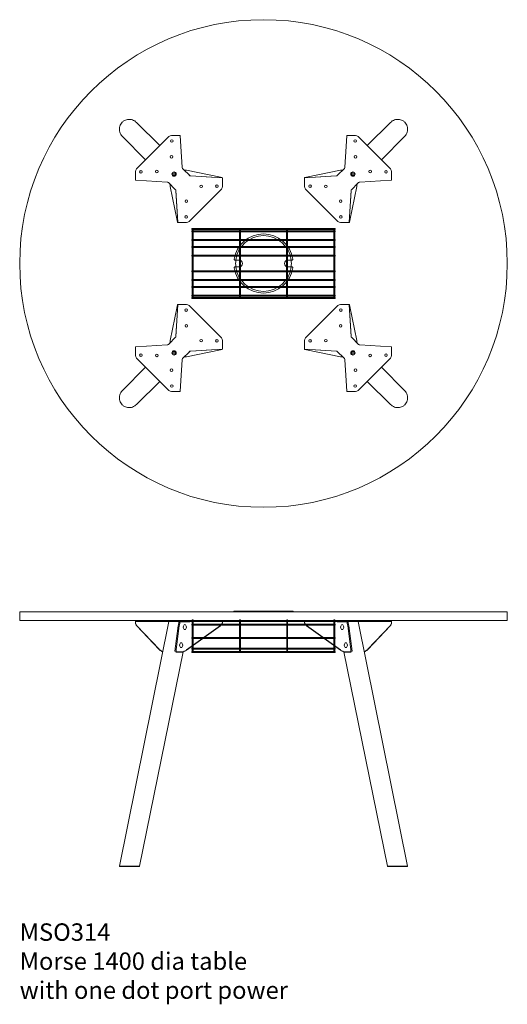
# Model space of a CAD drawing. Units: millimetres. Extents: x -6674 to 132619, y 908 to 76353.
# Drawn here: x 74319 to 75719, y 908 to 3735 of the extents above; entities that cross this region are included whole.
import ezdxf

# ---------------------------------------------------------------- set-up
doc = ezdxf.new("R2010")
doc.units = ezdxf.units.MM
doc.layers.add('00', color=7, linetype='Continuous', lineweight=20)
doc.layers.add('Hidden', color=9, linetype='Continuous', lineweight=13)
doc.layers.add('Product Description', color=7, linetype='Continuous', lineweight=9, true_color=0xc4fdbb)
doc.styles.add('Product Description', font='arial.ttf', dxfattribs={"height": 50})

# ---------------------------------------------------------------- blocks, each defined once
blk = doc.blocks.new('BASKETSHORT')
at = {"layer": 'Hidden', "transparency": 33554495}
for p, q in [((-205.5, -2.7), (-205.5, 0)), ((-205.5, 0), (205.5, 0)), ((205.5, -2.7), (205.5, 0)), ((-205.5, -2.7), (-204.7, -2.7)), ((-205.5, -9.6), (-205.5, -6.9)), ((-205.5, -6.9), (-204.8, -6.9)), ((-205.5, -9.6), (-204.8, -9.6)), ((-204.8, -3.4), (-204.8, -59.3)), ((-202.2, -2.7), (-69, -2.7)), ((-202.1, -3.4), (-202.1, -59.3)), ((-202.1, -6.9), (-69.1, -6.9)), ((-202.1, -9.6), (-69.1, -9.6)), ((-69.1, -3.4), (-69.1, -59.3)), ((-66.5, -2.7), (66.7, -2.7)), ((-66.4, -3.4), (-66.4, -59.3)), ((-66.4, -6.9), (66.6, -6.9)), ((-66.4, -9.6), (66.6, -9.6)), ((66.6, -3.4), (66.6, -59.3)), ((69.2, -2.7), (202.4, -2.7)), ((69.3, -3.4), (69.3, -59.3)), ((69.3, -6.9), (202.3, -6.9)), ((69.3, -9.6), (202.3, -9.6)), ((202.3, -3.4), (202.3, -59.3)), ((204.9, -2.7), (205.5, -2.7)), ((205, -3.4), (205, -59.3)), ((205, -6.9), (205.5, -6.9)), ((205, -9.6), (205.5, -9.6)), ((205.5, -9.6), (205.5, -6.9)), ((-205.5, -34.5), (-205.5, -31.8)), ((-205.5, -31.8), (-204.8, -31.8)), ((-205.5, -34.5), (-204.8, -34.5)), ((-205.5, -54.2), (-205.5, -51.5)), ((-205.5, -51.5), (-204.8, -51.5)), ((-205.5, -54.2), (-204.8, -54.2)), ((-202.1, -31.8), (-69.1, -31.8)), ((-202.1, -34.5), (-69.1, -34.5)), ((-202.1, -51.5), (-69.1, -51.5)), ((-202.1, -54.2), (-69.1, -54.2)), ((-66.4, -31.8), (66.6, -31.8)), ((-66.4, -34.5), (66.6, -34.5)), ((-66.4, -51.5), (66.6, -51.5)), ((-66.4, -54.2), (66.6, -54.2)), ((69.3, -31.8), (202.3, -31.8)), ((69.3, -34.5), (202.3, -34.5)), ((69.3, -51.5), (202.3, -51.5)), ((69.3, -54.2), (202.3, -54.2)), ((205, -31.8), (205.5, -31.8)), ((205, -34.5), (205.5, -34.5)), ((205, -51.5), (205.5, -51.5)), ((205, -54.2), (205.5, -54.2)), ((205.5, -34.5), (205.5, -31.8)), ((205.5, -54.2), (205.5, -51.5)), ((-205.5, -79.1), (-205.5, -76.4)), ((-205.5, -76.4), (-204.8, -76.4)), ((-205.5, -79.1), (-204.8, -79.1)), ((-204.8, -59.3), (-204.8, -62.7)), ((-204.8, -62.7), (-204.8, -138.5)), ((-202.1, -62.7), (-202.1, -59.3)), ((-202.1, -62.7), (-202.1, -138.5)), ((-202.1, -76.4), (-69.1, -76.4)), ((-202.1, -79.1), (-69.1, -79.1)), ((-69.1, -59.3), (-69.1, -62.7)), ((-69.1, -62.7), (-69.1, -138.5)), ((-66.4, -62.7), (-66.4, -59.3)), ((-66.4, -62.7), (-66.4, -138.5)), ((-66.4, -76.4), (66.6, -76.4)), ((-66.4, -79.1), (66.6, -79.1)), ((66.6, -59.3), (66.6, -62.7)), ((66.6, -62.7), (66.6, -138.5)), ((69.3, -62.7), (69.3, -59.3)), ((69.3, -62.7), (69.3, -138.5)), ((69.3, -76.4), (202.3, -76.4)), ((69.3, -79.1), (202.3, -79.1)), ((202.3, -59.3), (202.3, -62.7)), ((202.3, -62.7), (202.3, -138.5)), ((205, -62.7), (205, -59.3)), ((205, -62.7), (205, -138.5)), ((205, -76.4), (205.5, -76.4)), ((205, -79.1), (205.5, -79.1)), ((205.5, -79.1), (205.5, -76.4)), ((-205.5, -122.1), (-205.5, -124.8)), ((-204.8, -122.1), (-205.5, -122.1)), ((-204.8, -124.8), (-205.5, -124.8)), ((-204.8, -138.5), (-204.8, -141.9)), ((-69.1, -122.1), (-202.1, -122.1)), ((-69.1, -124.8), (-202.1, -124.8)), ((-202.1, -141.9), (-202.1, -138.5)), ((-69.1, -138.5), (-69.1, -141.9)), ((66.6, -122.1), (-66.4, -122.1)), ((66.6, -124.8), (-66.4, -124.8)), ((-66.4, -141.9), (-66.4, -138.5)), ((66.6, -138.5), (66.6, -141.9)), ((202.3, -122.1), (69.3, -122.1)), ((202.3, -124.8), (69.3, -124.8)), ((69.3, -141.9), (69.3, -138.5)), ((202.3, -138.5), (202.3, -141.9)), ((205.5, -122.1), (205, -122.1)), ((205.5, -124.8), (205, -124.8)), ((205, -141.9), (205, -138.5)), ((205.5, -122.1), (205.5, -124.8)), ((-205.5, -147), (-205.5, -149.7)), ((-204.8, -147), (-205.5, -147)), ((-204.8, -149.7), (-205.5, -149.7)), ((-205.5, -166.7), (-205.5, -169.4)), ((-204.8, -166.7), (-205.5, -166.7)), ((-204.8, -169.4), (-205.5, -169.4)), ((-204.8, -141.9), (-204.8, -197.9)), ((-202.1, -141.9), (-202.1, -197.9)), ((-69.1, -147), (-202.1, -147)), ((-69.1, -149.7), (-202.1, -149.7)), ((-69.1, -166.7), (-202.1, -166.7)), ((-69.1, -169.4), (-202.1, -169.4)), ((-69.1, -141.9), (-69.1, -197.9)), ((-66.4, -141.9), (-66.4, -197.9)), ((66.6, -147), (-66.4, -147)), ((66.6, -149.7), (-66.4, -149.7)), ((66.6, -166.7), (-66.4, -166.7)), ((66.6, -169.4), (-66.4, -169.4)), ((66.6, -141.9), (66.6, -197.9)), ((69.3, -141.9), (69.3, -197.9)), ((202.3, -147), (69.3, -147)), ((202.3, -149.7), (69.3, -149.7)), ((202.3, -166.7), (69.3, -166.7)), ((202.3, -169.4), (69.3, -169.4)), ((202.3, -141.9), (202.3, -197.9)), ((205, -141.9), (205, -197.9)), ((205.5, -147), (205, -147)), ((205.5, -149.7), (205, -149.7)), ((205.5, -166.7), (205, -166.7)), ((205.5, -169.4), (205, -169.4)), ((205.5, -147), (205.5, -149.7)), ((205.5, -166.7), (205.5, -169.4)), ((-205.5, -191.6), (-205.5, -194.3)), ((-204.8, -191.6), (-205.5, -191.6)), ((-204.8, -194.3), (-205.5, -194.3)), ((-69.1, -191.6), (-202.1, -191.6)), ((-69.1, -194.3), (-202.1, -194.3)), ((66.6, -191.6), (-66.4, -191.6)), ((66.6, -194.3), (-66.4, -194.3)), ((202.3, -191.6), (69.3, -191.6)), ((202.3, -194.3), (69.3, -194.3)), ((205.5, -191.6), (205, -191.6)), ((205.5, -194.3), (205, -194.3)), ((205.5, -191.6), (205.5, -194.3)), ((-205.5, -198.5), (-205.5, -201.2)), ((-204.7, -198.5), (-205.5, -198.5)), ((205.5, -201.2), (-205.5, -201.2)), ((-69, -198.5), (-202.2, -198.5)), ((66.7, -198.5), (-66.5, -198.5)), ((202.4, -198.5), (69.2, -198.5)), ((205.5, -198.5), (204.9, -198.5)), ((205.5, -198.5), (205.5, -201.2))]:
    blk.add_line(p, q, dxfattribs=at)
at = {"layer": 'Hidden', "ltscale": 0.1115, "transparency": 33554495}
for p, q in [((-204.8, -6.9), (-202.1, -6.9)), ((-204.8, -9.6), (-202.1, -9.6)), ((-69.1, -6.9), (-66.4, -6.9)), ((-69.1, -9.6), (-66.4, -9.6)), ((66.6, -6.9), (69.3, -6.9)), ((66.6, -9.6), (69.3, -9.6)), ((202.3, -6.9), (205, -6.9)), ((202.3, -9.6), (205, -9.6)), ((-204.8, -31.8), (-202.1, -31.8)), ((-204.8, -34.5), (-202.1, -34.5)), ((-204.8, -51.5), (-202.1, -51.5)), ((-204.8, -54.2), (-202.1, -54.2)), ((-69.1, -31.8), (-66.4, -31.8)), ((-69.1, -34.5), (-66.4, -34.5)), ((-69.1, -51.5), (-66.4, -51.5)), ((-69.1, -54.2), (-66.4, -54.2)), ((66.6, -31.8), (69.3, -31.8)), ((66.6, -34.5), (69.3, -34.5)), ((66.6, -51.5), (69.3, -51.5)), ((66.6, -54.2), (69.3, -54.2)), ((202.3, -31.8), (205, -31.8)), ((202.3, -34.5), (205, -34.5)), ((202.3, -51.5), (205, -51.5)), ((202.3, -54.2), (205, -54.2)), ((-204.8, -76.4), (-202.1, -76.4)), ((-204.8, -79.1), (-202.1, -79.1)), ((-69.1, -76.4), (-66.4, -76.4)), ((-69.1, -79.1), (-66.4, -79.1)), ((66.6, -76.4), (69.3, -76.4)), ((66.6, -79.1), (69.3, -79.1)), ((202.3, -76.4), (205, -76.4)), ((202.3, -79.1), (205, -79.1)), ((-202.1, -122.1), (-204.8, -122.1)), ((-202.1, -124.8), (-204.8, -124.8)), ((-66.4, -122.1), (-69.1, -122.1)), ((-66.4, -124.8), (-69.1, -124.8)), ((69.3, -122.1), (66.6, -122.1)), ((69.3, -124.8), (66.6, -124.8)), ((205, -122.1), (202.3, -122.1)), ((205, -124.8), (202.3, -124.8)), ((-202.1, -147), (-204.8, -147)), ((-202.1, -149.7), (-204.8, -149.7)), ((-202.1, -166.7), (-204.8, -166.7)), ((-202.1, -169.4), (-204.8, -169.4)), ((-66.4, -147), (-69.1, -147)), ((-66.4, -149.7), (-69.1, -149.7)), ((-66.4, -166.7), (-69.1, -166.7)), ((-66.4, -169.4), (-69.1, -169.4)), ((69.3, -147), (66.6, -147)), ((69.3, -149.7), (66.6, -149.7)), ((69.3, -166.7), (66.6, -166.7)), ((69.3, -169.4), (66.6, -169.4)), ((205, -147), (202.3, -147)), ((205, -149.7), (202.3, -149.7)), ((205, -166.7), (202.3, -166.7)), ((205, -169.4), (202.3, -169.4)), ((-202.1, -191.6), (-204.8, -191.6)), ((-202.1, -194.3), (-204.8, -194.3)), ((-66.4, -191.6), (-69.1, -191.6)), ((-66.4, -194.3), (-69.1, -194.3)), ((69.3, -191.6), (66.6, -191.6)), ((69.3, -194.3), (66.6, -194.3)), ((205, -191.6), (202.3, -191.6)), ((205, -194.3), (202.3, -194.3))]:
    blk.add_line(p, q, dxfattribs=at)
at = {"layer": 'Hidden', "ltscale": 0.101438, "transparency": 33554495}
for p, q in [((-204.7, -2.7), (-202.2, -2.7)), ((-69, -2.7), (-66.5, -2.7)), ((66.7, -2.7), (69.2, -2.7)), ((202.4, -2.7), (204.9, -2.7)), ((-202.2, -198.5), (-204.7, -198.5)), ((-66.5, -198.5), (-69, -198.5)), ((69.2, -198.5), (66.7, -198.5)), ((204.9, -198.5), (202.4, -198.5))]:
    blk.add_line(p, q, dxfattribs=at)
at = {"layer": 'Hidden', "transparency": 33554495}
for centre, major_axis in [((-203.4, -3.4), (0, 1.61)), ((-67.8, -3.4), (0, 1.61)), ((67.9, -3.4), (0, 1.61)), ((203.6, -3.4), (0, 1.61)), ((-203.4, -197.9), (0, -1.61)), ((-67.8, -197.9), (0, -1.61)), ((67.9, -197.9), (0, -1.61)), ((203.6, -197.9), (0, -1.61))]:
    blk.add_ellipse(centre, major_axis=major_axis, ratio=0.838671, dxfattribs=at)
blk = doc.blocks.new('MSO314_DOT_TOP')
at = {"layer": '00'}
blk.add_lwpolyline([(-82.1, -10, 0.457376), (-84.1, -12.3, 0.864505), (84.1, -12.3, 0.457376), (82.1, -10), (70, -10, -1), (70, 10), (82.1, 10, 0.457376), (84.1, 12.3, 0.864505), (-84.1, 12.3, 0.457376), (-82.1, 10), (-70, 10, -1), (-70, -10)], format="xyb", close=True, dxfattribs=at)
blk.add_circle((0, 0), 700, dxfattribs=at)
for start, end in [(172.8192, 187.1808), (352.8192, 7.1808)]:
    blk.add_arc((0, 0), 80, start, end, dxfattribs=at)
at = {"layer": 'Hidden'}
for p, q in [((-364.7, 405), (-298, 338.4)), ((364.7, 405), (298, 338.4)), ((-239.7, 367.7), (-264.6, 367.7)), ((-242.7, 367.7), (-239.8, 367.9)), ((-239.8, 367.9), (-239.8, 367.7)), ((-237.7, 335.6), (-239.7, 367.7)), ((239.7, 367.7), (237.7, 335.6)), ((239.7, 367.7), (264.6, 367.7)), ((242.7, 367.7), (239.8, 367.9)), ((239.8, 367.9), (239.8, 367.7)), ((-405, 364.7), (-338.4, 298)), ((-271.6, 364.8), (-364.8, 271.6)), ((364.8, 271.6), (271.6, 364.8)), ((405, 364.7), (338.4, 298)), ((-233.9, 276.3), (-237.7, 335.6)), ((237.7, 335.6), (233.9, 276.3)), ((-367.7, 239.7), (-367.7, 264.6)), ((-232.2, 272.5), (-229.8, 270.2)), ((-229.8, 270.2), (-212.9, 253.2)), ((-220.9, 267.8), (-123.5, 248.3)), ((220.9, 267.8), (123.5, 248.3)), ((232.2, 272.5), (212.9, 253.2)), ((367.7, 239.7), (367.7, 264.6)), ((-367.7, 242.7), (-367.9, 239.8)), ((-367.9, 239.8), (-367.7, 239.8)), ((-367.7, 239.7), (-335.6, 237.7)), ((-335.6, 237.7), (-276.3, 233.9)), ((-272.5, 232.2), (-253.2, 212.9)), ((-210, 251.6), (-148.9, 247.8)), ((-209.1, 251.5), (-179, 249.6)), ((-179, 249.6), (-117.7, 245.7)), ((-148.9, 247.8), (-117.5, 245.8)), ((-117.5, 245.8), (-117.7, 242.8)), ((-117.7, 220.8), (-117.7, 245.7)), ((-117.7, 242.8), (-117.7, 242.8)), ((148.9, 247.8), (117.5, 245.8)), ((117.5, 245.8), (117.7, 242.8)), ((148.7, 247.7), (117.7, 245.7)), ((117.7, 245.7), (117.7, 220.8)), ((117.7, 242.8), (117.7, 242.8)), ((209.1, 251.5), (148.7, 247.7)), ((210, 251.6), (148.9, 247.8)), ((270.2, 229.8), (253.2, 212.9)), ((272.5, 232.2), (270.2, 229.8)), ((276.3, 233.9), (335.6, 237.7)), ((335.6, 237.7), (367.7, 239.7)), ((367.7, 242.7), (367.9, 239.8)), ((367.9, 239.8), (367.7, 239.8)), ((-267.8, 220.9), (-248.3, 123.5)), ((-251.6, 210), (-247.8, 148.9)), ((-251.5, 209.1), (-247.7, 148.7)), ((-120.6, 213.8), (-213.8, 120.6)), ((213.8, 120.6), (120.6, 213.8)), ((251.6, 210), (247.8, 148.9)), ((267.8, 220.9), (248.3, 123.5)), ((251.5, 209.1), (249.6, 179)), ((249.6, 179), (245.7, 117.7)), ((-247.8, 148.9), (-245.8, 117.5)), ((-247.7, 148.7), (-245.7, 117.7)), ((247.8, 148.9), (245.8, 117.5)), ((-245.8, 117.5), (-242.8, 117.7)), ((-245.7, 117.7), (-220.8, 117.7)), ((-242.8, 117.7), (-242.8, 117.7)), ((220.8, 117.7), (245.7, 117.7)), ((242.8, 117.7), (242.8, 117.7)), ((245.8, 117.5), (242.8, 117.7)), ((-267.8, -220.9), (-248.3, -123.5)), ((-249.6, -179), (-245.7, -117.7)), ((-247.8, -148.9), (-245.8, -117.5)), ((-245.8, -117.5), (-242.8, -117.7)), ((-220.8, -117.7), (-245.7, -117.7)), ((-242.8, -117.7), (-242.8, -117.7)), ((-213.8, -120.6), (-120.6, -213.8)), ((120.6, -213.8), (213.8, -120.6)), ((245.7, -117.7), (220.8, -117.7)), ((245.8, -117.5), (242.8, -117.7)), ((242.8, -117.7), (242.8, -117.7)), ((247.7, -148.7), (245.7, -117.7)), ((247.8, -148.9), (245.8, -117.5)), ((267.8, -220.9), (248.3, -123.5)), ((-251.6, -210), (-247.8, -148.9)), ((251.5, -209.1), (247.7, -148.7)), ((251.6, -210), (247.8, -148.9)), ((-251.5, -209.1), (-249.6, -179)), ((-270.2, -229.8), (-253.2, -212.9)), ((-117.7, -245.7), (-117.7, -220.8)), ((117.7, -220.8), (117.7, -245.7)), ((272.5, -232.2), (253.2, -212.9)), ((-367.9, -239.8), (-367.7, -239.8)), ((-367.7, -242.7), (-367.9, -239.8)), ((-335.6, -237.7), (-367.7, -239.7)), ((-367.7, -239.7), (-367.7, -264.6)), ((-276.3, -233.9), (-335.6, -237.7)), ((-272.5, -232.2), (-270.2, -229.8)), ((-232.2, -272.5), (-212.9, -253.2)), ((-220.9, -267.8), (-123.5, -248.3)), ((-210, -251.6), (-148.9, -247.8)), ((-209.1, -251.5), (-148.7, -247.7)), ((-148.9, -247.8), (-117.5, -245.8)), ((-148.7, -247.7), (-117.7, -245.7)), ((-117.7, -242.8), (-117.7, -242.8)), ((-117.5, -245.8), (-117.7, -242.8)), ((117.5, -245.8), (117.7, -242.8)), ((148.9, -247.8), (117.5, -245.8)), ((117.7, -242.8), (117.7, -242.8)), ((179, -249.6), (117.7, -245.7)), ((220.9, -267.8), (123.5, -248.3)), ((210, -251.6), (148.9, -247.8)), ((209.1, -251.5), (179, -249.6)), ((229.8, -270.2), (212.9, -253.2)), ((335.6, -237.7), (276.3, -233.9)), ((367.7, -239.7), (335.6, -237.7)), ((367.7, -239.7), (367.7, -264.6)), ((367.7, -242.7), (367.9, -239.8)), ((367.9, -239.8), (367.7, -239.8)), ((-364.8, -271.6), (-271.6, -364.8)), ((-237.7, -335.6), (-233.9, -276.3)), ((232.2, -272.5), (229.8, -270.2)), ((233.9, -276.3), (237.7, -335.6)), ((271.6, -364.8), (364.8, -271.6)), ((-405, -364.7), (-338.4, -298)), ((405, -364.7), (338.4, -298)), ((-364.7, -405), (-298, -338.4)), ((-239.7, -367.7), (-237.7, -335.6)), ((237.7, -335.6), (239.7, -367.7)), ((364.7, -405), (298, -338.4)), ((-239.7, -367.7), (-264.6, -367.7)), ((-242.7, -367.7), (-239.8, -367.9)), ((-239.8, -367.9), (-239.8, -367.7)), ((239.7, -367.7), (264.6, -367.7)), ((239.8, -367.9), (239.8, -367.7)), ((242.7, -367.7), (239.8, -367.9))]:
    blk.add_line(p, q, dxfattribs=at)
for centre, radius in [((-263.4, 351.8), 3.75), ((263.4, 351.8), 3.75), ((-263.9, 306.3), 3.75), ((263.9, 306.3), 3.75), ((-351.8, 263.4), 3.75), ((-306.3, 263.9), 3.75), ((-256.8, 256.8), 6.25), ((-256.8, 256.8), 3.75), ((256.8, 256.8), 6.25), ((256.8, 256.8), 3.75), ((306.3, 263.9), 3.75), ((351.8, 263.4), 3.75), ((-179.1, 221.5), 3.75), ((-133.6, 222), 3.75), ((133.6, 222), 3.75), ((179.1, 221.5), 3.75), ((-221.5, 179.1), 3.75), ((221.5, 179.1), 3.75), ((-222, 133.6), 3.75), ((222, 133.6), 3.75), ((-222, -133.6), 3.75), ((222, -133.6), 3.75), ((-221.5, -179.1), 3.75), ((221.5, -179.1), 3.75), ((-179.1, -221.5), 3.75), ((-133.6, -222), 3.75), ((133.6, -222), 3.75), ((179.1, -221.5), 3.75), ((-256.8, -256.8), 6.25), ((-256.8, -256.8), 3.75), ((256.8, -256.8), 6.25), ((256.8, -256.8), 3.75), ((-351.8, -263.4), 3.75), ((-306.3, -263.9), 3.75), ((306.3, -263.9), 3.75), ((351.8, -263.4), 3.75), ((-263.9, -306.3), 3.75), ((263.9, -306.3), 3.75), ((-263.4, -351.8), 3.75), ((263.4, -351.8), 3.75)]:
    blk.add_circle(centre, radius, dxfattribs=at)
for centre, radius, start, end in [((-264.6, 357.7), 10, 90, 135), ((264.6, 357.7), 10, 45, 90), ((-357.7, 264.6), 10, 135, 180), ((-227.9, 276.7), 6, 183.6221, 225), ((227.9, 276.7), 6, 315, 356.3779), ((357.7, 264.6), 10, 0, 45), ((-276.7, 227.9), 6, 45, 86.3779), ((-208.7, 257.5), 6, 225, 266.3779), ((208.7, 257.5), 6, 273.6221, 315), ((276.7, 227.9), 6, 93.6221, 135), ((-257.5, 208.7), 6, 3.6221, 45), ((-127.7, 220.8), 10, 315, 0), ((127.7, 220.8), 10, 180, 225), ((257.5, 208.7), 6, 135, 176.3779), ((-220.8, 127.7), 10, 270, 315), ((220.8, 127.7), 10, 225, 270), ((0, 0), 80, 7.1808, 172.8192), ((0, 0), 80, 187.1808, 352.8192), ((-220.8, -127.7), 10, 45, 90), ((220.8, -127.7), 10, 90, 135), ((-257.5, -208.7), 6, 315, 356.3779), ((-127.7, -220.8), 10, 0, 45), ((127.7, -220.8), 10, 135, 180), ((257.5, -208.7), 6, 183.6221, 225), ((-276.7, -227.9), 6, 273.6221, 315), ((-208.7, -257.5), 6, 93.6221, 135), ((208.7, -257.5), 6, 45, 86.3779), ((276.7, -227.9), 6, 225, 266.3779), ((-357.7, -264.6), 10, 180, 225), ((-227.9, -276.7), 6, 135, 176.3779), ((227.9, -276.7), 6, 3.6221, 45), ((357.7, -264.6), 10, 315, 0), ((-264.6, -357.7), 10, 225, 270), ((264.6, -357.7), 10, 270, 315)]:
    blk.add_arc(centre, radius, start, end, dxfattribs=at)
for centre, major_axis, start_param, end_param in [((-238.8, 264.4), (29.9, -1.9), 0.94388, 1.1968), ((238.8, 264.4), (-29.9, -1.9), 5.086385, 5.339306), ((-264.4, 238.8), (1.9, -29.9), 5.086385, 5.339306), ((-132.5, 246.6), (15, -0.9), 0.02372, 0.94388), ((132.5, 246.6), (-15, -0.9), 5.339306, 6.259465), ((264.4, 238.8), (-1.9, -29.9), 0.94388, 1.1968), ((-246.6, 132.5), (0.9, -15), 5.339306, 6.259465), ((246.6, 132.5), (-0.9, -15), 0.02372, 0.94388), ((-246.6, -132.5), (0.9, 15), 0.02372, 0.94388), ((246.6, -132.5), (-0.9, 15), 5.339306, 6.259465), ((-264.4, -238.8), (1.9, 29.9), 0.94388, 1.1968), ((264.4, -238.8), (-1.9, 29.9), 5.086385, 5.339306), ((-132.5, -246.6), (15, 0.9), 5.339306, 6.259465), ((132.5, -246.6), (-15, 0.9), 0.02372, 0.94388), ((-238.8, -264.4), (29.9, 1.9), 5.086385, 5.339306), ((238.8, -264.4), (-29.9, 1.9), 0.94388, 1.1968)]:
    blk.add_ellipse(centre, major_axis=major_axis, ratio=0.186229, start_param=start_param, end_param=end_param, dxfattribs=at)
for points, knots in [([(-405.8, 405.8), (-409, 402.6), (-411.4, 398.7), (-414, 389.9), (-414.3, 385.2), (-412.6, 376), (-410.6, 371.6), (-406.9, 366.7), (-406, 365.7), (-405, 364.7)], [-3.141593, -3.141593, -3.141593, -3.141593, -2.663566, -2.663566, -2.181962, -2.181962, -1.70118, -1.70118, -1.561125, -1.561125, -1.561125, -1.561125]), ([(-364.7, 405), (-367.8, 408.1), (-371.7, 410.6), (-379.6, 413.5), (-383.5, 414.1), (-391.6, 413.7), (-395.7, 412.6), (-401.7, 409.4), (-403.9, 407.7), (-405.8, 405.8)], [1.561125, 1.561125, 1.561125, 1.561125, 2.014055, 2.014055, 2.419467, 2.419467, 2.853214, 2.853214, 3.141593, 3.141593, 3.141593, 3.141593]), ([(364.7, 405), (367.8, 408.1), (371.7, 410.6), (379.6, 413.5), (383.5, 414.1), (391.6, 413.7), (395.7, 412.6), (401.7, 409.4), (403.9, 407.7), (405.8, 405.8)], [1.561125, 1.561125, 1.561125, 1.561125, 2.014055, 2.014055, 2.419467, 2.419467, 2.853214, 2.853214, 3.141593, 3.141593, 3.141593, 3.141593]), ([(405.8, 405.8), (409, 402.6), (411.4, 398.7), (414, 389.9), (414.3, 385.2), (412.6, 376), (410.6, 371.6), (406.9, 366.7), (406, 365.7), (405, 364.7)], [-3.141593, -3.141593, -3.141593, -3.141593, -2.663566, -2.663566, -2.181962, -2.181962, -1.70118, -1.70118, -1.561125, -1.561125, -1.561125, -1.561125]), ([(-405.8, -405.8), (-409, -402.6), (-411.4, -398.7), (-414, -389.9), (-414.3, -385.2), (-412.6, -376), (-410.6, -371.6), (-406.9, -366.7), (-406, -365.7), (-405, -364.7)], [-3.141593, -3.141593, -3.141593, -3.141593, -2.663566, -2.663566, -2.181962, -2.181962, -1.70118, -1.70118, -1.561125, -1.561125, -1.561125, -1.561125]), ([(405.8, -405.8), (409, -402.6), (411.4, -398.7), (414, -389.9), (414.3, -385.2), (412.6, -376), (410.6, -371.6), (406.9, -366.7), (406, -365.7), (405, -364.7)], [-3.141593, -3.141593, -3.141593, -3.141593, -2.663566, -2.663566, -2.181962, -2.181962, -1.70118, -1.70118, -1.561125, -1.561125, -1.561125, -1.561125]), ([(-364.7, -405), (-367.8, -408.1), (-371.7, -410.6), (-379.6, -413.5), (-383.5, -414.1), (-391.6, -413.7), (-395.7, -412.6), (-401.7, -409.4), (-403.9, -407.7), (-405.8, -405.8)], [1.561125, 1.561125, 1.561125, 1.561125, 2.014055, 2.014055, 2.419467, 2.419467, 2.853214, 2.853214, 3.141593, 3.141593, 3.141593, 3.141593]), ([(364.7, -405), (367.8, -408.1), (371.7, -410.6), (379.6, -413.5), (383.5, -414.1), (391.6, -413.7), (395.7, -412.6), (401.7, -409.4), (403.9, -407.7), (405.8, -405.8)], [1.561125, 1.561125, 1.561125, 1.561125, 2.014055, 2.014055, 2.419467, 2.419467, 2.853214, 2.853214, 3.141593, 3.141593, 3.141593, 3.141593])]:
    blk.add_open_spline(points, degree=3, knots=knots, dxfattribs=at)
for points in [[(-229.8, 270.1), (-229.2, 269.5), (-228.3, 269.1), (-227.5, 268.9)], [(229.8, 270.1), (229.2, 269.5), (228.3, 269.1), (227.5, 268.9)], [(-270.1, 229.8), (-269.5, 229.2), (-269.1, 228.3), (-268.9, 227.5)], [(270.1, 229.8), (269.5, 229.2), (269.1, 228.3), (268.9, 227.5)], [(-270.1, -229.8), (-269.5, -229.2), (-269.1, -228.3), (-268.9, -227.5)], [(270.1, -229.8), (269.5, -229.2), (269.1, -228.3), (268.9, -227.5)], [(-229.8, -270.1), (-229.2, -269.5), (-228.3, -269.1), (-227.5, -268.9)], [(229.8, -270.1), (229.2, -269.5), (228.3, -269.1), (227.5, -268.9)]]:
    blk.add_open_spline(points, degree=3, dxfattribs=at)
blk.add_blockref('BASKETSHORT', (-0.1, 100.6), dxfattribs=at)
blk = doc.blocks.new('MSO314_DOT_FRONT')
at = {"layer": '00'}
for p, q in [((-413.9, -730), (-271.6, -28)), ((-367.7, -28.1), (-367.9, -28.6)), ((-364.8, -25), (-367.7, -25)), ((-367.7, -28), (-367.7, -25)), ((-367.7, -28), (-364.8, -28)), ((-335.2, -28.1), (-367.7, -28.1)), ((-367.7, -28.1), (-367.7, -30.1)), ((-271.6, -25), (-364.8, -25)), ((-271.6, -28), (-364.8, -28)), ((-335.4, -28), (-335.4, -28.1)), ((-335.2, -28), (-335.2, -28.1)), ((-305.3, -28.1), (-305.3, -28)), ((-275.1, -28.1), (-305.3, -28.1)), ((-264.6, -25), (-271.6, -25)), ((-239.7, -28), (-271.6, -28)), ((-239.7, -25), (-264.6, -25)), ((-242.7, -28.1), (-243.1, -30.1)), ((-239.6, -28), (-240.2, -30.7)), ((-239.7, -28), (-239.7, -25)), ((-235.7, -25), (-239.7, -25)), ((-235.7, -28), (-239.7, -28)), ((-233.9, -25), (-235.7, -25)), ((-233.9, -28), (-235.7, -28)), ((-233.9, -25), (-232.2, -25)), ((-232.2, -28), (-233.9, -28)), ((-232.2, -25), (-215.4, -25)), ((-232.2, -28), (-215.4, -28)), ((-231.8, -28), (-231.8, -28.4)), ((-215.4, -25), (-212.9, -25)), ((-215.4, -28), (-212.9, -28)), ((-212.9, -25), (-209.1, -25)), ((-209.1, -28), (-212.9, -28)), ((-210.2, -28.1), (-148.6, -28.1)), ((-209.1, -25), (-148.8, -25)), ((-209.1, -28), (-148.7, -28)), ((-148.9, -28.1), (-117.5, -28.1)), ((-148.7, -25), (-117.7, -25)), ((-148.7, -28), (-117.7, -28)), ((-117.7, -28), (-117.7, -25)), ((148.9, -28.1), (117.5, -28.1)), ((148.7, -25), (117.7, -25)), ((117.7, -28), (117.7, -25)), ((148.7, -28), (117.7, -28)), ((210.2, -28.1), (148.6, -28.1)), ((209.1, -28), (148.7, -28)), ((209.1, -25), (148.8, -25)), ((212.9, -25), (209.1, -25)), ((209.1, -28), (212.9, -28)), ((215.4, -25), (212.9, -25)), ((215.4, -28), (212.9, -28)), ((232.2, -25), (215.4, -25)), ((232.2, -28), (215.4, -28)), ((231.8, -28), (231.8, -28.4)), ((233.9, -25), (232.2, -25)), ((232.2, -28), (233.9, -28)), ((233.9, -25), (235.7, -25)), ((233.9, -28), (235.7, -28)), ((235.7, -25), (239.7, -25)), ((235.7, -28), (239.7, -28)), ((239.6, -28), (240.2, -30.7)), ((239.7, -25), (264.6, -25)), ((239.7, -28), (239.7, -25)), ((239.7, -28), (271.6, -28)), ((242.7, -28.1), (243.1, -30.1)), ((264.6, -25), (271.6, -25)), ((271.6, -25), (364.8, -25)), ((413.9, -730), (271.6, -28)), ((271.6, -28), (364.8, -28)), ((275.1, -28.1), (305.3, -28.1)), ((305.3, -28.1), (305.3, -28)), ((335.2, -28), (335.2, -28.1)), ((335.2, -28.1), (367.7, -28.1)), ((335.4, -28), (335.4, -28.1)), ((364.8, -25), (367.7, -25)), ((367.7, -28), (364.8, -28)), ((367.7, -28), (367.7, -25)), ((367.7, -28.1), (367.9, -28.6)), ((367.7, -28.1), (367.7, -30.1)), ((-367.9, -28.6), (-367.9, -30.7)), ((-363.8, -40.7), (-299.5, -108.4)), ((-299.3, -107.8), (-363.6, -40.1)), ((-254.2, -113.1), (-244.7, -40.1)), ((-241.8, -40.7), (-250.6, -108.4)), ((-239.7, -28.4), (-215.3, -28.4)), ((-123.7, -40.3), (-221.1, -110.3)), ((-220.9, -109.7), (-123.5, -39.7)), ((-215.6, -28.4), (-212.3, -28.4)), ((-118.4, -33.1), (-118.2, -32.5)), ((118.4, -33.1), (118.2, -32.5)), ((220.9, -109.7), (123.5, -39.7)), ((123.7, -40.3), (221.1, -110.3)), ((215.6, -28.4), (212.3, -28.4)), ((239.7, -28.4), (215.3, -28.4)), ((241.8, -40.7), (250.6, -108.4)), ((254.2, -113.1), (244.7, -40.1)), ((299.3, -107.8), (363.6, -40.1)), ((363.8, -40.7), (299.5, -108.4)), ((367.9, -28.6), (367.9, -30.7)), ((-292.4, -112.9), (-292.5, -113.2)), ((-292.3, -112.6), (-292.4, -112.9)), ((-254.1, -111.9), (-251.1, -113.2)), ((254.1, -111.9), (251.1, -113.2)), ((292.3, -112.6), (292.4, -112.9)), ((292.4, -112.9), (292.5, -113.2)), ((-355.8, -730), (-231, -114.8)), ((-232.7, -115.5), (-252.1, -115.5)), ((-246, -115), (-248.2, -115)), ((-246, -115), (-233.6, -115)), ((-227.6, -113.6), (-227.7, -113.9)), ((-227.5, -113.3), (-227.6, -113.6)), ((227.5, -113.3), (227.6, -113.6)), ((227.6, -113.6), (227.7, -113.9)), ((355.8, -730), (231, -114.8)), ((232.7, -115.5), (252.1, -115.5)), ((246, -115), (233.6, -115)), ((246, -115), (248.2, -115)), ((-412.7, -731), (-364.4, -731)), ((-364.4, -731), (-356.6, -731)), ((357, -731), (405.3, -731)), ((405.3, -731), (413.1, -731))]:
    blk.add_line(p, q, dxfattribs=at)
blk.add_lwpolyline([(-698, -25), (698, -25, 0.414214), (700, -23), (700, -2, 0.414214), (698, 0), (-698, 0, 0.414214), (-700, -2), (-700, -23, 0.414214)], format="xyb", close=True, dxfattribs=at)
blk.add_lwpolyline([(-85, 2), (85, 2), (85, 0), (-85, 0)], close=True, dxfattribs=at)
at = {"layer": '00', "extrusion": (0, 0, -1)}
for centre, major_axis, ratio, start_param, end_param in [((-132.5, -27.8), (14.2, -4.7), 0.980544, 5.979243, 6.899403), ((-352.9, -30.7), (-14.2, 4.7), 0.980544, 5.210433, 5.955523), ((-352.7, -30.1), (-14.2, 4.7), 0.980544, 5.210433, 5.955523), ((-242.1, -30.1), (-2.8, -14.7), 0.06207, 0.813918, 1.559008), ((-239.2, -30.7), (2.8, 14.7), 0.06207, 3.955511, 4.700601), ((-132.7, -28.3), (14.2, -4.7), 0.980544, 0, 0.616217), ((-285, -95.1), (19, -6.3), 0.980544, 1.639276, 2.06884), ((-284.8, -94.5), (-19, 6.3), 0.980544, 4.780868, 5.210433), ((-248.2, -95), (0, -20), 0.707107, 0, 0.441708), ((-247.1, -95.1), (-3.7, -19.6), 0.06207, 0.384354, 0.813918), ((-238.9, -86.4), (-28.5, 9.5), 0.980544, 3.75781, 4.010731), ((-238.8, -85.9), (28.5, -9.5), 0.980544, 0.616217, 0.869138), ((-246, -95), (0, -20), 0.707107, 0, 0.305729), ((-233.6, -85), (0, -30), 0.707107, 6.103331, 6.283185)]:
    blk.add_ellipse(centre, major_axis=major_axis, ratio=ratio, start_param=start_param, end_param=end_param, dxfattribs=at)
at = {"layer": '00'}
for centre, major_axis, ratio, start_param, end_param in [((132.5, -27.8), (-14.2, -4.7), 0.980544, 5.979243, 6.899403), ((132.7, -28.3), (-14.2, -4.7), 0.980544, 0, 0.616217), ((239.2, -30.7), (-2.8, 14.7), 0.06207, 3.955511, 4.700601), ((242.1, -30.1), (2.8, -14.7), 0.06207, 0.813918, 1.559008), ((352.7, -30.1), (14.2, 4.7), 0.980544, 5.210433, 5.955523), ((352.9, -30.7), (14.2, 4.7), 0.980544, 5.210433, 5.955523), ((238.8, -85.9), (-28.5, -9.5), 0.980544, 0.616217, 0.869138), ((238.9, -86.4), (28.5, 9.5), 0.980544, 3.75781, 4.010731), ((248.2, -95), (0, -20), 0.707107, 0, 0.441708), ((247.1, -95.1), (3.7, -19.6), 0.06207, 0.384354, 0.813918), ((284.8, -94.5), (19, 6.3), 0.980544, 4.780868, 5.210433), ((285, -95.1), (-19, -6.3), 0.980544, 1.639276, 2.06884), ((233.6, -85), (0, -30), 0.707107, 6.103331, 6.283185), ((246, -95), (0, -20), 0.707107, 0, 0.305729)]:
    blk.add_ellipse(centre, major_axis=major_axis, ratio=ratio, start_param=start_param, end_param=end_param, dxfattribs=at)
at = {"layer": '00', "extrusion": (0, 0, -1)}
for centre in [(-225.8, -44), (-236.3, -96)]:
    blk.add_ellipse(centre, major_axis=(0, 7), ratio=0.642857, dxfattribs=at)
at = {"layer": '00'}
for centre in [(225.8, -44), (236.3, -96)]:
    blk.add_ellipse(centre, major_axis=(0, 7), ratio=0.642857, dxfattribs=at)
for points in [[(-212.3, -28.4), (-211.8, -28.4), (-211, -28.3), (-210.3, -28.1)], [(-210.3, -28.1), (-210.2, -28.1), (-210.2, -28.1), (-210.2, -28.1)], [(210.3, -28.1), (210.2, -28.1), (210.2, -28.1), (210.2, -28.1)], [(212.3, -28.4), (211.8, -28.4), (211, -28.3), (210.3, -28.1)], [(-292.5, -113.2), (-291.8, -113.5), (-291.1, -113.8), (-290.6, -114.1)], [(-251.1, -113.2), (-251.1, -113.5), (-250.8, -113.8), (-250.3, -114.1)], [(-229.8, -114.5), (-229.2, -114.2), (-228.3, -113.8), (-227.5, -113.3)], [(-227.7, -113.9), (-228.1, -114), (-228.6, -114.1), (-229, -114.1)], [(229.8, -114.5), (229.2, -114.2), (228.3, -113.8), (227.5, -113.3)], [(227.7, -113.9), (228.1, -114), (228.6, -114.1), (229, -114.1)], [(251.1, -113.2), (251.1, -113.5), (250.8, -113.8), (250.3, -114.1)], [(292.5, -113.2), (291.8, -113.5), (291.1, -113.8), (290.6, -114.1)], [(-412.7, -731), (-413.1, -730.7), (-413.5, -730.3), (-413.9, -730)], [(-355.8, -730), (-356, -730.3), (-356.3, -730.7), (-356.6, -731)], [(357, -731), (356.6, -730.7), (356.2, -730.3), (355.8, -730)], [(413.9, -730), (413.7, -730.3), (413.4, -730.7), (413.1, -731)]]:
    blk.add_open_spline(points, degree=3, dxfattribs=at)
for points, knots in [([(-211.7, -28.3), (-212, -28.4), (-212.3, -28.4), (-212.8, -28.4), (-213.1, -28.4), (-213.3, -28.4)], [0, 0, 0, 0, 0.1050504, 0.1050504, 0.1669513, 0.1669513, 0.1669513, 0.1669513]), ([(211.7, -28.3), (212, -28.4), (212.3, -28.4), (212.8, -28.4), (213.1, -28.4), (213.3, -28.4)], [0, 0, 0, 0, 0.1050504, 0.1050504, 0.1669513, 0.1669513, 0.1669513, 0.1669513]), ([(-363.9, -730), (-367.1, -730), (-371, -730), (-379.8, -730), (-384.5, -730), (-393.7, -730), (-398.1, -730), (-405.6, -730), (-408.7, -730), (-412.9, -730), (-413.9, -730), (-413.9, -730)], [-3.141593, -3.141593, -3.141593, -3.141593, -2.663566, -2.663566, -2.181962, -2.181962, -1.70118, -1.70118, -1.226372, -1.226372, -0.757511, -0.757511, -0.757511, -0.757511]), ([(-355.8, -730), (-355.8, -730), (-355.8, -730), (-356, -730), (-357.1, -730), (-360.3, -730), (-362, -730), (-363.9, -730)], [2.3690579, 2.3690579, 2.3690579, 2.3690579, 2.4194671, 2.4194671, 2.8532141, 2.8532141, 3.1415927, 3.1415927, 3.1415927, 3.1415927]), ([(405.8, -730), (402.6, -730), (398.7, -730), (390, -730), (385.2, -730), (376, -730), (371.6, -730), (364.1, -730), (361, -730), (356.9, -730), (355.8, -730), (355.8, -730)], [-3.141593, -3.141593, -3.141593, -3.141593, -2.663566, -2.663566, -2.181962, -2.181962, -1.70118, -1.70118, -1.226372, -1.226372, -0.757511, -0.757511, -0.757511, -0.757511]), ([(413.9, -730), (413.9, -730), (413.9, -730), (413.7, -730), (412.6, -730), (409.4, -730), (407.7, -730), (405.8, -730)], [2.3690579, 2.3690579, 2.3690579, 2.3690579, 2.4194671, 2.4194671, 2.8532141, 2.8532141, 3.1415927, 3.1415927, 3.1415927, 3.1415927])]:
    blk.add_open_spline(points, degree=3, knots=knots, dxfattribs=at)

msp = doc.modelspace()

# ---------------------------------------------------------------- linework, layer by layer
at = {"layer": 'Hidden', "transparency": 33554495}
for p, q in [((74813.2, 2009.9), (74813.2, 2007.2)), ((75224.2, 2009.9), (74813.2, 2009.9)), ((75224.2, 2007.2), (74813.2, 2007.2)), ((74813.9, 2009.9), (74813.9, 2011.2)), ((74813.9, 1999.3), (74813.9, 2007.2)), ((74816.6, 2009.9), (74816.6, 2011.2)), ((74816.6, 1999.3), (74816.6, 2007.2)), ((74949.6, 2009.9), (74949.6, 2011.2)), ((74949.6, 1999.3), (74949.6, 2007.2)), ((74952.3, 2009.9), (74952.3, 2011.2)), ((74952.3, 1999.3), (74952.3, 2007.2)), ((75085.3, 2009.9), (75085.3, 2011.2)), ((75085.3, 1999.3), (75085.3, 2007.2)), ((75088, 2009.9), (75088, 2011.2)), ((75088, 1999.3), (75088, 2007.2)), ((75221, 2009.9), (75221, 2011.2)), ((75221, 1999.3), (75221, 2007.2)), ((75223.7, 2009.9), (75223.7, 2011.2)), ((75223.7, 1999.3), (75223.7, 2007.2)), ((75224.2, 2009.9), (75224.2, 2007.2)), ((74813.2, 1999.3), (74813.2, 1996.6)), ((75224.2, 1999.3), (74813.2, 1999.3)), ((75224.2, 1996.6), (74813.2, 1996.6)), ((74813.9, 1961), (74813.9, 1996.6)), ((74816.6, 1961), (74816.6, 1996.6)), ((74949.6, 1961), (74949.6, 1996.6)), ((74952.3, 1961), (74952.3, 1996.6)), ((75085.3, 1961), (75085.3, 1996.6)), ((75088, 1961), (75088, 1996.6)), ((75221, 1961), (75221, 1996.6)), ((75223.7, 1961), (75223.7, 1996.6)), ((75224.2, 1999.3), (75224.2, 1996.6)), ((74813.2, 1961), (74813.2, 1958.3)), ((75224.2, 1961), (74813.2, 1961)), ((75224.2, 1958.3), (74813.2, 1958.3)), ((74813.9, 1930.6), (74813.9, 1958.3)), ((74816.6, 1930.6), (74816.6, 1958.3)), ((74949.6, 1930.6), (74949.6, 1958.3)), ((74952.3, 1930.6), (74952.3, 1958.3)), ((75085.3, 1930.6), (75085.3, 1958.3)), ((75088, 1930.6), (75088, 1958.3)), ((75221, 1930.6), (75221, 1958.3)), ((75223.7, 1930.6), (75223.7, 1958.3)), ((75224.2, 1961), (75224.2, 1958.3)), ((74813.2, 1930.6), (74813.2, 1927.9)), ((75224.2, 1930.6), (74813.2, 1930.6)), ((75224.2, 1927.9), (74813.2, 1927.9)), ((74813.9, 1924.3), (74813.9, 1927.9)), ((74813.9, 1924.3), (74813.9, 1922.4)), ((74816.6, 1924.3), (74816.6, 1927.9)), ((74816.6, 1922.4), (74816.6, 1924.3)), ((74949.6, 1924.3), (74949.6, 1927.9)), ((74949.6, 1924.3), (74949.6, 1922.4)), ((74952.3, 1924.3), (74952.3, 1927.9)), ((74952.3, 1922.4), (74952.3, 1924.3)), ((75085.3, 1924.3), (75085.3, 1927.9)), ((75085.3, 1924.3), (75085.3, 1922.4)), ((75088, 1924.3), (75088, 1927.9)), ((75088, 1922.4), (75088, 1924.3)), ((75221, 1924.3), (75221, 1927.9)), ((75221, 1924.3), (75221, 1922.4)), ((75223.7, 1924.3), (75223.7, 1927.9)), ((75223.7, 1922.4), (75223.7, 1924.3)), ((75224.2, 1930.6), (75224.2, 1927.9)), ((74813.2, 1921.1), (74813.2, 1918.4)), ((75224.2, 1921.1), (74813.2, 1921.1)), ((75224.2, 1918.4), (74813.2, 1918.4)), ((75224.2, 1921.1), (75224.2, 1918.4))]:
    msp.add_line(p, q, dxfattribs=at)
for centre in [(74815.3, 1922.4), (74951, 1922.4), (75086.7, 1922.4), (75222.4, 1922.4)]:
    msp.add_arc(centre, 1.35, 180, 0, dxfattribs=at)
for centre in [(74815.3, 2011.2), (74951, 2011.2), (75086.7, 2011.2), (75222.4, 2011.2)]:
    msp.add_ellipse(centre, major_axis=(-1.35, 0), ratio=0.544639, dxfattribs=at)

# ---------------------------------------------------------------- block references
at = {"layer": 'Hidden'}
for name, p in [('MSO314_DOT_TOP', (75018.7, 3034.9)), ('MSO314_DOT_FRONT', (75018.7, 2034.9))]:
    msp.add_blockref(name, p, dxfattribs=at)

# ---------------------------------------------------------------- texts
at = {"layer": 'Product Description', "insert": (74318.7, 1140.2), "char_height": 50, "attachment_point": 1, "style": 'Product Description'}
msp.add_mtext_dynamic_manual_height_columns('MSO314\\PMorse 1400 dia table\\Pwith one dot port power', width=1499.631, gutter_width=12.5, heights=[0], dxfattribs=at)

doc.saveas('drawing.dxf')
